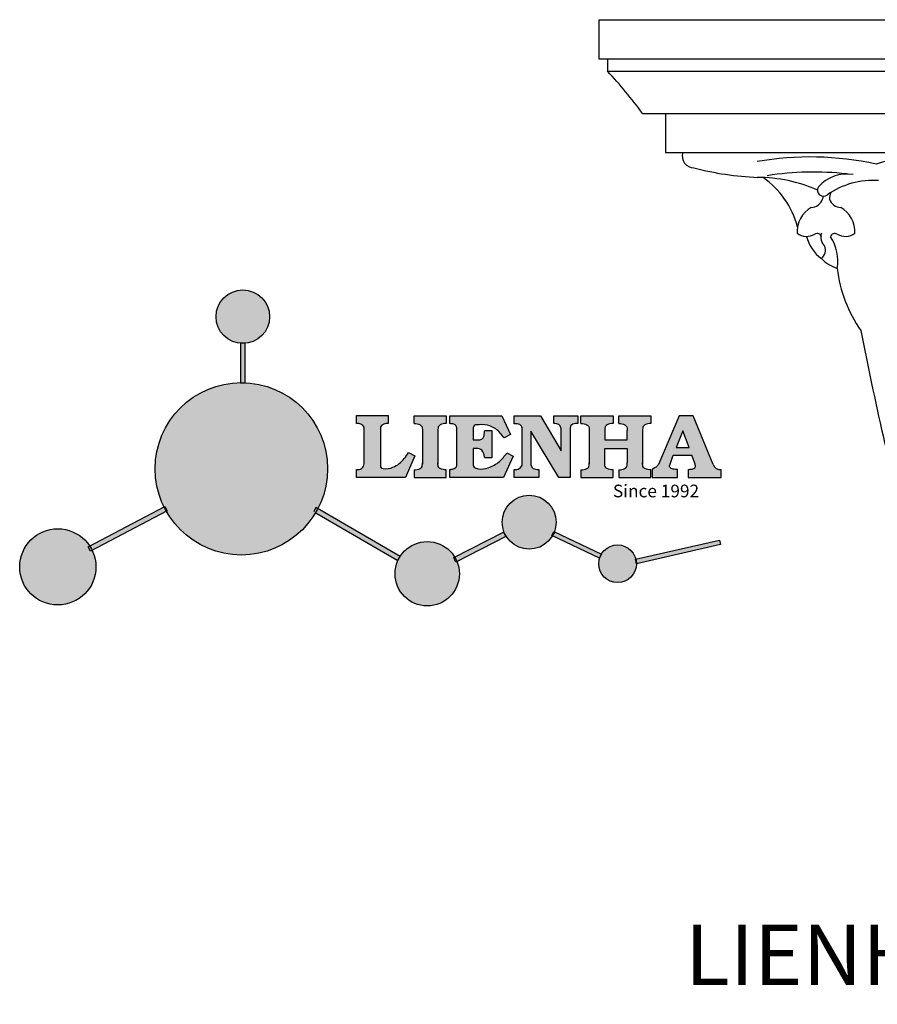
# Model space of a CAD drawing. Units: millimetres. Extents: x 8869 to 9641, y 1310 to 1605.
# Drawn here: x 8869 to 9052, y 1365 to 1576 of the extents above; entities that cross this region are included whole.
import ezdxf

# ---------------------------------------------------------------- set-up
doc = ezdxf.new("R2010")
doc.units = ezdxf.units.MM
doc.layers.add('base', color=2, linetype='Continuous')
doc.layers.add('columnas', color=6, linetype='Continuous')
doc.styles.get("Standard").update_dxf_attribs({"font": 'txt', "bigfont": 'gbcbig.shx'})

# ---------------------------------------------------------------- blocks, each defined once
blk = doc.blocks.new('sssss')
h = blk.add_hatch(color=251)
h.dxf.hatch_style = 1
h.paths.add_polyline_path([(8751.35785266179, 682.5198962996559, 0.115350839675678), (8752.910808476643, 675.8780180328757), (8753.053770307119, 675.9532474022342), (8753.441175242953, 675.191660310317), (8753.311215727534, 675.1234981482563, 0.7701892049085174), (8781.317635308911, 682.5198962996559, 0.4015392785660513), (8766.988651646274, 697.4856392909896), (8766.988628702971, 697.4495991211959), (8766.188628702972, 697.4495991211959), (8766.188660180871, 697.4990457442988, 0.4113015592972947)])
h.paths.add_polyline_path([(8766.193034388352, 704.3702093493187), (8766.993034388352, 704.3702093493187), (8766.992998943068, 704.3145306135957, 0.3889664689607633), (8771.244479564895, 708.9527880404106, 1), (8761.932777841048, 708.9527880404106, 0.3895088785995507), (8766.192998463279, 704.3137769429977)])
h.paths.add_polyline_path([(8766.188660180871, 697.4990457442988, -0.01335534559742372), (8766.988651646274, 697.4856392909896), (8766.992998943068, 704.3145306135957, -0.04303630846394867), (8766.192998463279, 704.3137769429977)])
h.paths.add_polyline_path([(8739.723569385544, 668.938629546423), (8740.112123785992, 668.2007373094414), (8753.311215727534, 675.1234981482563, -0.0142583688957946), (8752.910808476643, 675.8780180328757)])
h.paths.add_polyline_path([(8741.071877051349, 665.4811088033853, 1), (8727.824243612824, 665.4811088033853, 1)])
h.paths.add_polyline_path([(8804.216158116145, 664.2853381157565, -1), (8793.036771613963, 664.2853381157565, -0.1069263683947251), (8793.536545022114, 666.5956165911216), (8778.935616004683, 675.0200409426359), (8779.252624535027, 675.7836259672475), (8793.929552149953, 667.3157970889195, -0.7478900698552828)])
h.paths.add_polyline_path([(8793.929552149953, 667.3157970889195), (8793.94681870416, 667.3058351793037), (8793.534736895885, 666.5916288453201, 0.1067283034962338), (8793.036771613963, 664.2853381157565, 1), (8804.216158116145, 664.2853381157565, 0.09851064394386425), (8803.790504990859, 666.4248147387581), (8803.57622136904, 666.3160438186017), (8803.262984380384, 667.128152277601), (8803.398093877984, 667.196734207713, 0.5530574665496997)], flags=16)
h.paths.add_polyline_path([(8803.398093877984, 667.196734207713, -0.03878743004510442), (8803.790504990859, 666.4248147387581), (8812.297121523303, 670.7427952722056), (8811.905173807188, 671.5149499625581)])
h.paths.add_polyline_path([(8811.649470965556, 673.2408957926285, 0.7625205117181535), (8820.378743312991, 670.8450613645762), (8820.254454865824, 670.9037677241782), (8820.602570268205, 671.6407700368762), (8820.732392289998, 671.5794499506628, 0.09070736688855544), (8821.036303574394, 673.2408957926285, 1)])
h.paths.add_polyline_path([(8820.732392289998, 671.5794499506628, -0.04349955818087825), (8820.378743312991, 670.8450613645762), (8828.56968267585, 666.9761560666396, -0.06251000547456693), (8828.904114188479, 667.719621822813)])
h.paths.add_polyline_path([(8828.425563815892, 666.015603342198, 1), (8834.971770068836, 666.0156033421923), (8834.841964589084, 666.8079758307266), (8834.872651236114, 666.8149954734813, 0.6439082228864659), (8829.009408456743, 667.8813720508111), (8828.54944748288, 666.9075791672745, 0.06911170800943003)])
h.paths.add_polyline_path([(8834.872651236114, 666.8149954734813, -0.06175990561412845), (8834.971770068836, 666.0156033421954), (8849.604579836556, 669.3598517725634), (8849.425220126055, 670.1439298687903)])
h = blk.add_hatch(color=251)
h.dxf.hatch_style = 1
h.paths.add_polyline_path([(8781.317635308911, 682.5198962996559, 0.4015392785660513), (8766.988651646274, 697.4856392909896), (8766.988628702971, 697.4495991211959), (8766.188628702972, 697.4495991211959), (8766.188660180871, 697.4990457442988, 0.4113015592972947), (8751.35785266179, 682.5198962996559, 1)])
h.paths.add_polyline_path([(8766.993034388352, 704.3702093493187), (8766.193034388352, 704.3702093493187), (8766.188628702972, 697.4495991211959), (8766.988628702971, 697.4495991211959)])
h.paths.add_polyline_path([(8766.992998943068, 704.3145306135957, -0.04303630846394868), (8766.192998463279, 704.3137769429977), (8766.188628702972, 697.4495991211959), (8766.988628702971, 697.4495991211959)], flags=17)
h = blk.add_hatch(color=251)
h.dxf.hatch_style = 1
h.paths.add_polyline_path([(8741.071877051349, 665.4811088033853, 1), (8727.824243612824, 665.4811088033853, 1)])
h.paths.add_polyline_path([(8781.317635308911, 682.5198962996559, 0.4015392785660513), (8766.988651646274, 697.4856392909896), (8766.988628702971, 697.4495991211959), (8766.188628702972, 697.4495991211959), (8766.188660180871, 697.4990457442988, 0.4113015592972948), (8751.35785266179, 682.5198962996559, 1)])
h.paths.add_polyline_path([(8804.216158116145, 664.2853381157565, 0.09851064394386422), (8803.790504990859, 666.4248147387581), (8803.57622136904, 666.3160438186017), (8803.262984380384, 667.128152277601), (8803.398093877984, 667.196734207713, 0.7577400124336191), (8793.036771613963, 664.2853381157565, 1)])
h.paths.add_polyline_path([(8821.036303574394, 673.2408957926285, 1), (8811.649470965556, 673.2408957926285, 0.7625205117181535), (8820.378743312991, 670.8450613645762), (8820.254454865824, 670.9037677241782), (8820.602570268205, 671.6407700368762), (8820.732392289998, 671.5794499506628, 0.09070736688855524)])
h.paths.add_polyline_path([(8834.971770068836, 666.0156033421953), (8834.841964589084, 666.8079758307266), (8834.872651236114, 666.8149954734813, 0.8836650257984343), (8828.425563815892, 666.015603342198, 1)])
h = blk.add_hatch(color=251)
h.dxf.hatch_style = 1
edge = h.paths.add_edge_path()
edge.add_arc((8791.663702659598, 688.975499133919), 1.429615297815799, 82.35482054634622, 144.5089244082604, ccw=False)
edge.add_line((8791.853895751636, 690.3924065012123), (8791.853895751636, 691.7561910191331))
edge.add_line((8791.853895751636, 691.7561910191331), (8786.350754618192, 691.7561910191331))
edge.add_line((8786.350754618192, 691.7561910191331), (8786.350754618192, 690.370409646408))
edge.add_arc((8786.564278732712, 689.0654641698386), 1.322299226461498, 32.67446924145531, 99.29277758435978, ccw=False)
edge.add_line((8787.677325993785, 689.7793276294152), (8787.677325993785, 689.4110294738958))
edge.add_line((8787.677325993785, 689.4110294738958), (8787.677325993785, 683.4303439289345))
edge.add_arc((8786.572618459688, 683.4863001178793), 1.106123786460196, 258.2912354742974, 357.1003042149035, ccw=False)
edge.add_line((8786.348144923333, 682.4031927998127), (8786.348144923333, 681.0036379635366))
edge.add_line((8786.348144923333, 681.0036379635366), (8794.848376331056, 681.0036379635366))
edge.add_line((8794.848376331056, 681.0036379635366), (8796.490271942648, 684.7940683722719))
edge.add_line((8796.490271942648, 684.7940683722719), (8795.395283734626, 685.3647946628487))
edge.add_spline(control_points=[(8795.395283734626, 685.3647946628486), (8795.161131906623, 685.0013114743819), (8794.478091987565, 683.9410014620921), (8792.966265353312, 682.7320947834638), (8791.461832108847, 682.4204699534286), (8790.537250955464, 682.6546555177289), (8790.512056270814, 682.9517587949645), (8790.499701365108, 683.0974515482768)], knot_values=[0, 0, 0, 0, 1.298457596043685, 3.787706373508245, 5.496753905335588, 5.909535791461151, 6.306729645288142, 6.306729645288142, 6.306729645288142, 6.306729645288142], degree=3, periodic=0)
edge.add_line((8790.499701365108, 683.0974515482768), (8790.499701365108, 689.8054996677595))
edge = h.paths.add_edge_path()
edge.add_spline(control_points=[(8800.485434816736, 689.1569915288638), (8800.482800343285, 689.4537792087385), (8800.479130638081, 689.867191343407), (8801.09429115945, 690.3315132611575), (8801.565804480024, 690.3628747815563), (8801.927754966882, 690.3869490061471)], knot_values=[0, 0, 0, 0, 0.8166137428695756, 1.137506889712446, 2.197605709666741, 2.197605709666741, 2.197605709666741, 2.197605709666741], degree=3, periodic=0)
edge.add_line((8801.927754966882, 690.3869490061471), (8801.927754966882, 691.7463635523311))
edge.add_line((8801.927754966882, 691.7463635523311), (8796.348597900667, 691.7463635523311))
edge.add_line((8796.348597900667, 691.7463635523311), (8796.348597900667, 690.3869490061471))
edge.add_spline(control_points=[(8796.348597900667, 690.3869490061471), (8796.710548387528, 690.3628747815563), (8797.1820617081, 690.3315132611577), (8797.797222229467, 689.8671913434068), (8797.793552524265, 689.4537792087386), (8797.790918050814, 689.1569915288638)], knot_values=[0, 0, 0, 0, 1.060098819954295, 1.380991966797165, 2.197605709666741, 2.197605709666741, 2.197605709666741, 2.197605709666741], degree=3, periodic=0)
edge.add_line((8797.790918050814, 689.1569915288635), (8797.790918050814, 683.5574527223752))
edge.add_spline(control_points=[(8797.790918050814, 683.557452722375), (8797.793552524265, 683.2606650425002), (8797.797222229467, 682.8472529078318), (8797.1820617081, 682.3829309900814), (8796.710548387528, 682.3515694696825), (8796.348597900667, 682.3274952450918)], knot_values=[0, 0, 0, 0, 0.8166137428695756, 1.137506889712446, 2.197605709666741, 2.197605709666741, 2.197605709666741, 2.197605709666741], degree=3, periodic=0)
edge.add_line((8796.348597900667, 682.3274952450918), (8796.348597900667, 681.0180806989079))
edge.add_line((8796.348597900667, 681.0180806989079), (8801.927754966882, 681.0180806989079))
edge.add_line((8801.927754966882, 681.0180806989079), (8801.927754966882, 682.3274952450918))
edge.add_spline(control_points=[(8801.927754966882, 682.3274952450918), (8801.565804480022, 682.3515694696827), (8801.09429115945, 682.3829309900815), (8800.479130638081, 682.8472529078318), (8800.482800343285, 683.2606650425004), (8800.485434816736, 683.557452722375)], knot_values=[0, 0, 0, 0, 1.060098819954295, 1.380991966797165, 2.197605709666741, 2.197605709666741, 2.197605709666741, 2.197605709666741], degree=3, periodic=0)
edge.add_line((8800.485434816736, 683.5574527223753), (8800.485434816736, 689.1569915288638))
edge = h.paths.add_edge_path()
edge.add_spline(control_points=[(8806.605926297067, 689.4183022678193), (8806.607609484521, 689.6135081480107), (8806.610366541096, 689.9332548608846), (8806.93509192114, 690.153448489273), (8807.750012740247, 690.1985803118275), (8808.996458488167, 690.2550522987767), (8810.782912987559, 689.4386121245492), (8811.565847944807, 688.4583098090698), (8812.017836363995, 687.8923811967405)], knot_values=[0, 0, 0, 0, 0.5483819909338147, 0.8982482434876604, 1.03770937836788, 2.995141387951216, 4.566522699949912, 6.712628108131637, 6.712628108131637, 6.712628108131637, 6.712628108131637], degree=3, periodic=0)
edge.add_line((8812.017836363995, 687.8923811967405), (8813.108442182807, 688.468619620831))
edge.add_line((8813.108442182807, 688.468619620831), (8811.574880967213, 691.7375974009063))
edge.add_line((8811.574880967213, 691.7375974009063), (8802.539536370206, 691.7375974009063))
edge.add_line((8802.539536370206, 691.7375974009063), (8802.539536370206, 690.3677583300151))
edge.add_spline(control_points=[(8802.539536370206, 690.3677583300152), (8802.647800906583, 690.3659317331537), (8803.012704501232, 690.3597752226002), (8803.69571973854, 690.1942030258169), (8803.76581945093, 689.6775186617342), (8803.797799196227, 689.4418053641906)], knot_values=[0, 0, 0, 0, 0.3307862871099867, 1.114908992996196, 1.772728144838358, 1.772728144838358, 1.772728144838358, 1.772728144838358], degree=3, periodic=0)
edge.add_line((8803.797799196227, 689.4418053641906), (8803.797799196227, 683.2212569277692))
edge.add_spline(control_points=[(8803.797799196227, 683.2212569277798), (8803.782496626478, 683.1253654671201), (8803.728305611145, 682.785784880335), (8803.182556191077, 682.4882801153461), (8802.755995987072, 682.4273982907594), (8802.56320812996, 682.3998821830937)], knot_values=[0, 0, 0, 0, 0.2839905875651189, 1.005696333160131, 1.600874103365875, 1.600874103365875, 1.600874103365875, 1.600874103365875], degree=3, periodic=0)
edge.add_line((8802.56320812996, 682.3998821830937), (8802.56320812996, 681.030129198181))
edge.add_line((8802.56320812996, 681.030129198181), (8811.858778081087, 681.030129198181))
edge.add_line((8811.858778081087, 681.030129198181), (8813.565074681092, 684.7322899973838))
edge.add_line((8813.565074681092, 684.7322899973838), (8812.462386024143, 685.2863109298561))
edge.add_spline(control_points=[(8812.462386024143, 685.2863109298561), (8812.073240864982, 684.758775357263), (8811.232838435537, 683.619503375105), (8809.41991432586, 682.662753381161), (8807.85101361242, 682.3846862463433), (8806.842633594233, 682.6691762438029), (8806.652387589367, 683.0076623526388), (8806.59691565783, 683.106358134814)], knot_values=[0, 0, 0, 0, 1.949563358444707, 4.210299792296686, 5.915088524522044, 6.723898937285173, 7.056798839589701, 7.056798839589701, 7.056798839589701, 7.056798839589701], degree=3, periodic=0)
edge.add_line((8806.59691565783, 683.106358134814), (8806.59691565783, 686.0276541392303))
edge.add_line((8806.59691565783, 686.0276541392303), (8807.451375983186, 686.0276541392303))
edge.add_spline(control_points=[(8807.451375983186, 686.0276541392304), (8807.631777656781, 686.0018420106691), (8808.128036397038, 685.9308366028594), (8808.453445931467, 685.1633521263014), (8808.572992425463, 684.640543912212), (8808.626275616922, 684.4075225224893)], knot_values=[0, 0, 0, 0, 0.5218706170763101, 1.435590090969231, 2.170323915007709, 2.170323915007709, 2.170323915007709, 2.170323915007709], degree=3, periodic=0)
edge.add_line((8808.626275616922, 684.4075225224893), (8809.825831029424, 684.4075225224893))
edge.add_line((8809.825831029424, 684.4075225224893), (8809.825831029424, 689.2053174358985))
edge.add_line((8809.825831029424, 689.2053174358985), (8808.609389011539, 689.2053174358985))
edge.add_spline(control_points=[(8808.609389011539, 689.2053174358985), (8808.593270113683, 688.9041424836149), (8808.566891112672, 688.4112617394794), (8808.292394560733, 687.6680001332286), (8807.475288722362, 687.512102178384), (8806.931844255545, 687.5409438174277), (8806.605926297065, 687.5582409079129)], knot_values=[0, 0, 0, 0, 0.9182159897946773, 1.502684658520608, 2.170044253110361, 3.169942970283343, 3.169942970283343, 3.169942970283343, 3.169942970283343], degree=3, periodic=0)
edge.add_line((8806.605926297065, 687.5582409079129), (8806.605926297065, 689.4183022678193))
edge = h.paths.add_edge_path()
edge.add_spline(control_points=[(8823.44933782195, 689.4645288139651), (8823.470750565284, 689.6674349135222), (8823.50795653071, 690.0199968065582), (8824.083301698658, 690.3700955862865), (8824.516848734287, 690.3923646603216), (8824.808460689992, 690.4073432617131)], knot_values=[0, 0, 0, 0, 0.5748148727375677, 0.9987763804044002, 1.86982421762086, 1.86982421762086, 1.86982421762086, 1.86982421762086], degree=3, periodic=0)
edge.add_line((8824.808460689992, 690.4073432617131), (8824.808460689992, 691.7375974009063))
edge.add_line((8824.808460689992, 691.7375974009063), (8820.6112744217, 691.7375974009063))
edge.add_line((8820.6112744217, 691.7375974009063), (8820.6112744217, 690.3938797395415))
edge.add_spline(control_points=[(8820.611274421699, 690.3938797395415), (8820.740705815286, 690.3818652669221), (8821.082879990032, 690.3501029398723), (8821.710721269774, 690.174045190455), (8821.852694232868, 689.705282055171), (8821.927521903086, 689.4582177371889)], knot_values=[0, 0, 0, 0, 0.3951318244673811, 1.044599012707866, 1.768374492736181, 1.768374492736181, 1.768374492736181, 1.768374492736181], degree=3, periodic=0)
edge.add_line((8821.927521903086, 689.4582177371889), (8821.927521903086, 685.6439331996263))
edge.add_line((8821.927521903086, 685.6439331996263), (8818.313832212478, 691.7375974009063))
edge.add_line((8818.313832212478, 691.7375974009063), (8813.754858767043, 691.7375974009063))
edge.add_line((8813.754858767043, 691.7375974009063), (8813.754858767043, 690.3520419540312))
edge.add_spline(control_points=[(8813.754858767043, 690.3520419540312), (8814.000393633112, 690.3433005353548), (8814.39681647435, 690.3291872728128), (8815.021101141308, 690.0884886880949), (8815.089735241465, 689.697716384108), (8815.129710683215, 689.4701138448478)], knot_values=[0, 0, 0, 0, 0.7453903512283935, 1.203453365277512, 1.842397138430019, 1.842397138430019, 1.842397138430019, 1.842397138430019], degree=3, periodic=0)
edge.add_line((8815.129710683215, 689.4701138448478), (8815.129710683215, 683.1268352278307))
edge.add_spline(control_points=[(8815.129710683215, 683.1268352278307), (8814.977355311297, 682.8989529841897), (8814.647890150387, 682.4061626143786), (8814.04876333048, 682.3962630878358), (8813.726692176246, 682.3909414233165)], knot_values=[0, 0, 0, 0, 0.7757536034393213, 1.677550207569673, 1.677550207569673, 1.677550207569673, 1.677550207569673], degree=3, periodic=0)
edge.add_line((8813.726692176246, 682.3909414233165), (8813.726692176246, 681.030129198181))
edge.add_line((8813.726692176246, 681.030129198181), (8818.018767626994, 681.030129198181))
edge.add_line((8818.018767626994, 681.030129198181), (8818.018767626994, 682.3993429275308))
edge.add_spline(control_points=[(8818.018767626994, 682.3993429275308), (8817.839811578433, 682.4080203832764), (8817.510497751382, 682.4239885843159), (8816.925121369917, 682.549629543317), (8816.752162436343, 682.9185307089359), (8816.648450589151, 683.1397359426152)], knot_values=[0, 0, 0, 0, 0.5440122659116727, 1.001088047549016, 1.685653653102974, 1.685653653102974, 1.685653653102974, 1.685653653102974], degree=3, periodic=0)
edge.add_line((8816.648450589151, 683.1397359426152), (8816.648450589151, 689.0639983688774))
edge.add_line((8816.648450589151, 689.0639983688774), (8821.468566662244, 681.030129198181))
edge.add_line((8821.468566662244, 681.030129198181), (8823.44933782195, 681.030129198181))
edge.add_line((8823.44933782195, 681.030129198181), (8823.449337821952, 689.4645288139651))
edge = h.paths.add_edge_path()
edge.add_line((8844.840856628805, 691.7463635523311), (8842.425755494807, 691.7463635523311))
edge.add_line((8842.425755494807, 691.7463635523311), (8838.821618035296, 683.2393033101043))
edge.add_spline(control_points=[(8838.821618035296, 683.2393033101043), (8838.679779689926, 683.0937724664017), (8838.353462985167, 682.7589607112665), (8837.926287443444, 682.5655278873443), (8837.68479002097, 682.4561734795275)], knot_values=[0, 0, 0, 0, 0.6046864951579742, 1.391156277249104, 1.391156277249104, 1.391156277249104, 1.391156277249104], degree=3, periodic=0)
edge.add_line((8837.684790020972, 682.4561734795275), (8837.684790020972, 681.021187626272))
edge.add_line((8837.684790020972, 681.021187626272), (8842.1334370089, 681.021187626272))
edge.add_line((8842.1334370089, 681.021187626272), (8842.1334370089, 682.4019068278502))
edge.add_spline(control_points=[(8842.1334370089, 682.4019068278502), (8841.879538554515, 682.4113613472947), (8841.422123798959, 682.4283942855658), (8840.639569031018, 682.7000771267384), (8840.759569328371, 683.1441472387181), (8840.815770709398, 683.352124669742)], knot_values=[0, 0, 0, 0, 0.7983340586575285, 1.438251285053384, 2.001963553789766, 2.001963553789766, 2.001963553789766, 2.001963553789766], degree=3, periodic=0)
edge.add_line((8840.815770709398, 683.3521246697419), (8841.362904351854, 684.8673613339147))
edge.add_line((8841.362904351854, 684.8673613339147), (8844.606623869988, 684.8673613339147))
edge.add_line((8844.606623869988, 684.8673613339147), (8845.153757512444, 683.3521246697421))
edge.add_spline(control_points=[(8845.153757512444, 683.352124669742), (8845.20995889347, 683.1441472387182), (8845.329959190825, 682.7000771267384), (8844.600554716842, 682.4468466974151), (8844.177413563157, 682.4161741539631), (8843.965981722915, 682.4070088622148)], knot_values=[0.1359712517833325, 0.1359712517833325, 0.1359712517833325, 0.1359712517833325, 0.6996835205197138, 1.33960074691557, 2.001963553789766, 2.001963553789766, 2.001963553789766, 2.001963553789766], degree=3, periodic=0)
edge.add_line((8843.965981722915, 682.4070088622148), (8843.965981722915, 681.021187626272))
edge.add_line((8843.965981722915, 681.021187626272), (8849.716279910177, 681.021187626272))
edge.add_line((8849.716279910177, 681.021187626272), (8849.716279910177, 682.3951913094019))
edge.add_arc((8849.5816458084, 683.7950444191022), 1.406312579087307, 202.4551565586334, 275.4936564268884, ccw=False)
edge.add_line((8848.281961589077, 683.2578889479926), (8844.840856628805, 691.7463635523311))
h.paths.add_polyline_path([(8841.855863552108, 686.2227956217948), (8843.02809336681, 689.0982394728584), (8844.140809101242, 686.2227956217948)], flags=16)
edge = h.paths.add_edge_path()
edge.add_spline(control_points=[(8836.049661261311, 689.1569915288638), (8836.047026787863, 689.4537792087385), (8836.04335708266, 689.867191343407), (8836.658517604024, 690.3315132611575), (8837.130030924598, 690.3628747815563), (8837.491981411458, 690.3869490061471)], knot_values=[0, 0, 0, 0, 0.8166137428695756, 1.137506889712446, 2.197605709666741, 2.197605709666741, 2.197605709666741, 2.197605709666741], degree=3, periodic=0)
edge.add_line((8837.491981411458, 690.3869490061471), (8837.491981411458, 691.7463635523311))
edge.add_line((8837.491981411458, 691.7463635523311), (8831.912824345243, 691.7463635523311))
edge.add_line((8831.912824345243, 691.7463635523311), (8831.912824345243, 690.3869490061471))
edge.add_spline(control_points=[(8831.912824345243, 690.3869490061471), (8832.274774832104, 690.3628747815563), (8832.746288152675, 690.3315132611577), (8833.361448674043, 689.8671913434068), (8833.35777896884, 689.4537792087386), (8833.35514449539, 689.1569915288638)], knot_values=[0, 0, 0, 0, 1.060098819954295, 1.380991966797165, 2.197605709666741, 2.197605709666741, 2.197605709666741, 2.197605709666741], degree=3, periodic=0)
edge.add_line((8833.35514449539, 689.1569915288633), (8833.35514449539, 687.5453255747549))
edge.add_line((8833.35514449539, 687.5453255747549), (8829.47480472186, 687.5453255747549))
edge.add_line((8829.47480472186, 687.5453255747549), (8829.47480472186, 689.1569915288622))
edge.add_spline(control_points=[(8829.47480472186, 689.1569915288638), (8829.47217024841, 689.4537792087385), (8829.468500543207, 689.867191343407), (8830.083661064575, 690.3315132611575), (8830.555174385147, 690.3628747815563), (8830.917124872007, 690.3869490061471)], knot_values=[0, 0, 0, 0, 0.8166137428695756, 1.137506889712446, 2.197605709666741, 2.197605709666741, 2.197605709666741, 2.197605709666741], degree=3, periodic=0)
edge.add_line((8830.917124872007, 690.3869490061471), (8830.917124872007, 691.7463635523311))
edge.add_line((8830.917124872007, 691.7463635523311), (8825.337967805792, 691.7463635523311))
edge.add_line((8825.337967805792, 691.7463635523311), (8825.337967805792, 690.3869490061471))
edge.add_spline(control_points=[(8825.337967805792, 690.3869490061471), (8825.69991829265, 690.3628747815563), (8826.17143161322, 690.3315132611577), (8826.786592134593, 689.8671913434068), (8826.78292242939, 689.4537792087386), (8826.780287955939, 689.1569915288638)], knot_values=[0, 0, 0, 0, 1.060098819954295, 1.380991966797165, 2.197605709666741, 2.197605709666741, 2.197605709666741, 2.197605709666741], degree=3, periodic=0)
edge.add_line((8826.780287955939, 689.1569915288624), (8826.780287955939, 683.5574527223747))
edge.add_spline(control_points=[(8826.780287955939, 683.557452722375), (8826.782922429387, 683.2606650425002), (8826.78659213459, 682.8472529078318), (8826.171431613226, 682.3829309900814), (8825.699918292652, 682.3515694696825), (8825.337967805792, 682.3274952450918)], knot_values=[0, 0, 0, 0, 0.8166137428695756, 1.137506889712446, 2.197605709666741, 2.197605709666741, 2.197605709666741, 2.197605709666741], degree=3, periodic=0)
edge.add_line((8825.337967805792, 682.3274952450918), (8825.337967805792, 681.0180806989079))
edge.add_line((8825.337967805792, 681.0180806989079), (8830.917124872007, 681.0180806989079))
edge.add_line((8830.917124872007, 681.0180806989079), (8830.917124872007, 682.3274952450918))
edge.add_spline(control_points=[(8830.917124872007, 682.3274952450918), (8830.555174385147, 682.3515694696827), (8830.083661064575, 682.3829309900815), (8829.468500543204, 682.8472529078318), (8829.472170248411, 683.2606650425004), (8829.47480472186, 683.557452722375)], knot_values=[0, 0, 0, 0, 1.060098819954295, 1.380991966797165, 2.197605709666741, 2.197605709666741, 2.197605709666741, 2.197605709666741], degree=3, periodic=0)
edge.add_line((8829.47480472186, 683.557452722375), (8829.47480472186, 686.0670790809495))
edge.add_line((8829.47480472186, 686.0670790809495), (8833.35514449539, 686.067079080949))
edge.add_line((8833.35514449539, 686.067079080949), (8833.35514449539, 683.5574527223741))
edge.add_spline(control_points=[(8833.35514449539, 683.557452722375), (8833.35777896884, 683.2606650425002), (8833.361448674044, 682.8472529078318), (8832.746288152674, 682.3829309900814), (8832.274774832102, 682.3515694696825), (8831.912824345243, 682.3274952450918)], knot_values=[0, 0, 0, 0, 0.8166137428695756, 1.137506889712446, 2.197605709666741, 2.197605709666741, 2.197605709666741, 2.197605709666741], degree=3, periodic=0)
edge.add_line((8831.912824345243, 682.3274952450918), (8831.912824345243, 681.0180806989079))
edge.add_line((8831.912824345243, 681.0180806989079), (8837.491981411458, 681.0180806989079))
edge.add_line((8837.491981411458, 681.0180806989079), (8837.491981411458, 682.3274952450918))
edge.add_spline(control_points=[(8837.491981411458, 682.3274952450918), (8837.1300309246, 682.3515694696827), (8836.658517604026, 682.3829309900815), (8836.043357082657, 682.8472529078318), (8836.04702678786, 683.2606650425004), (8836.049661261311, 683.557452722375)], knot_values=[0, 0, 0, 0, 1.060098819954295, 1.380991966797165, 2.197605709666741, 2.197605709666741, 2.197605709666741, 2.197605709666741], degree=3, periodic=0)
edge.add_line((8836.049661261311, 683.5574527223753), (8836.049661261311, 689.1569915288648))
h = blk.add_hatch(color=251)
h.dxf.hatch_style = 1
h.paths.add_polyline_path([(8793.534736895885, 666.5916288453201, 0.1067283034962341), (8793.036771613963, 664.2853381157565, 1), (8804.216158116145, 664.2853381157565, 0.09851064394386422), (8803.790504990859, 666.4248147387581), (8803.57622136904, 666.3160438186017), (8803.262984380384, 667.128152277601), (8803.398093877984, 667.196734207713, 0.5530574665496993), (8793.929552149953, 667.3157970889195), (8793.94681870416, 667.3058351793037)])
at = {"color": 251}
for p, q in [((8786.350754618192, 690.3704096464077), (8786.350754618192, 691.7561910191331)), ((8786.350754618192, 691.7561910191331), (8791.853895751636, 691.7561910191331)), ((8791.853895751636, 691.7561910191331), (8791.853895751636, 690.3924065012123)), ((8796.348597900667, 690.3863650833313), (8796.348597900667, 691.7463635523311)), ((8796.348597900667, 691.7463635523311), (8801.927754966882, 691.7463635523311)), ((8801.927754966882, 691.7463635523311), (8801.927754966882, 690.3869490061471)), ((8802.539536370206, 690.3677583300152), (8802.539536370206, 691.7375974009063)), ((8802.539536370206, 691.7375974009063), (8811.574880967213, 691.7375974009063)), ((8811.574880967213, 691.7375974009063), (8813.108442182807, 688.468619620831)), ((8813.754858767043, 690.3520419540312), (8813.754858767043, 691.7375974009063)), ((8813.754858767043, 691.7375974009063), (8818.313832212478, 691.7375974009063)), ((8818.313832212478, 691.7375974009063), (8821.927521903086, 685.6439331996263)), ((8820.6112744217, 690.3938797395415), (8820.6112744217, 691.7375974009063)), ((8820.6112744217, 691.7375974009063), (8824.808460689992, 691.7375974009063)), ((8824.808460689992, 691.7375974009063), (8824.808460689992, 690.4073432617131)), ((8825.337967805792, 690.3863650833313), (8825.337967805792, 691.7463635523311)), ((8825.337967805792, 691.7463635523311), (8830.917124872007, 691.7463635523311)), ((8830.917124872007, 691.7463635523311), (8830.917124872007, 690.3869490061471)), ((8831.912824345243, 690.3863650833313), (8831.912824345243, 691.7463635523311)), ((8831.912824345243, 691.7463635523311), (8837.491981411458, 691.7463635523311)), ((8837.491981411458, 691.7463635523311), (8837.491981411458, 690.3869490061471)), ((8842.425755494807, 691.7463635523311), (8838.821618035296, 683.2393033101043)), ((8844.840856628805, 691.7463635523311), (8842.425755494807, 691.7463635523311)), ((8848.281961589077, 683.2578889479923), (8844.840856628805, 691.7463635523311)), ((8787.677325993785, 689.4110294738958), (8787.677325993785, 689.7793276294152)), ((8790.499701365108, 689.8054996677595), (8790.499701365108, 683.0974515482768)), ((8787.677325993785, 683.4303439289345), (8787.677325993785, 689.4110294738958)), ((8797.790918050814, 689.1569915288638), (8797.790918050814, 683.4054500605797)), ((8800.485434816736, 689.1569915288638), (8800.485434816736, 683.4054500605797)), ((8803.797799196227, 683.2212569277798), (8803.797799196227, 689.4418053641906)), ((8806.605926297065, 689.4183022678193), (8806.605926297065, 687.5582409079129)), ((8808.609389011539, 689.2053174358985), (8809.825831029424, 689.2053174358985)), ((8809.825831029424, 689.2053174358985), (8809.825831029424, 684.4075225224893)), ((8813.108442182807, 688.468619620831), (8812.017836363995, 687.8923811967405)), ((8815.129710683215, 683.1268352278307), (8815.129710683215, 689.4701138448478)), ((8821.468566662244, 681.030129198181), (8816.648450589151, 689.0639983688774)), ((8816.648450589151, 689.0639983688774), (8816.648450589151, 683.1397359426152)), ((8821.927521903086, 685.6439331996263), (8821.927521903086, 689.4582177371889)), ((8823.449337821952, 689.4645288139651), (8823.44933782195, 681.030129198181)), ((8826.780287955939, 689.1569915288638), (8826.780287955939, 683.4054500605797)), ((8836.049661261311, 689.1569915288638), (8836.049661261311, 683.4054500605797)), ((8796.490271942648, 684.7940683722719), (8794.848376331056, 681.0036379635366)), ((8795.395283734626, 685.3647946628487), (8796.490271942648, 684.7940683722719)), ((8807.451375983186, 686.0276541392303), (8806.59691565783, 686.0276541392303)), ((8806.59691565783, 686.0276541392303), (8806.59691565783, 683.106358134814)), ((8813.565074681092, 684.7322899973838), (8811.858778081087, 681.030129198181)), ((8812.462386024143, 685.2863109298561), (8813.565074681092, 684.7322899973838)), ((8840.815770709398, 683.352124669742), (8841.362904351854, 684.8673613339147)), ((8841.362904351854, 684.8673613339147), (8844.606623869986, 684.8673613339147)), ((8845.153757512444, 683.352124669742), (8844.606623869988, 684.8673613339147)), ((8809.825831029424, 684.4075225224893), (8808.626275616922, 684.4075225224893)), ((8786.348144923333, 681.0036379635366), (8786.348144923333, 682.4031927998127)), ((8796.348597900667, 682.3280791679076), (8796.348597900667, 681.0180806989079)), ((8801.927754966882, 681.0177799209376), (8801.927754966882, 682.3274952450918)), ((8802.56320812996, 681.030129198181), (8802.56320812996, 682.3998821830937)), ((8811.858778081087, 681.030129198181), (8802.56320812996, 681.030129198181)), ((8813.726692176246, 681.030129198181), (8813.726692176246, 682.3909414233165)), ((8818.018767626994, 681.030129198181), (8813.726692176246, 681.030129198181)), ((8818.018767626994, 682.3993429275308), (8818.018767626994, 681.030129198181)), ((8823.44933782195, 681.030129198181), (8821.468566662244, 681.030129198181)), ((8825.337967805792, 682.3280791679076), (8825.337967805792, 681.0180806989079)), ((8830.917124872007, 681.0177799209376), (8830.917124872007, 682.3274952450918)), ((8831.912824345243, 682.3280791679076), (8831.912824345243, 681.0180806989079)), ((8837.491981411458, 681.0177799209376), (8837.491981411458, 682.3274952450918)), ((8837.684790020972, 682.4561734795275), (8837.684790020972, 681.0211876262721)), ((8842.1334370089, 681.021187626272), (8842.1334370089, 682.4019068278502)), ((8843.965981722915, 682.4070088622109), (8843.965981722915, 681.021187626272)), ((8849.716279910177, 681.021187626272), (8849.716279910177, 682.3951913094019)), ((8794.848376331056, 681.0036379635366), (8786.348144923333, 681.0036379635366)), ((8796.348597900667, 681.0180806989079), (8801.927754966882, 681.0180806989079)), ((8825.337967805792, 681.0180806989079), (8830.917124872007, 681.0180806989079)), ((8831.912824345243, 681.0180806989079), (8837.491981411458, 681.0180806989079)), ((8837.684790020972, 681.021187626272), (8842.1334370089, 681.021187626272)), ((8843.965981722915, 681.021187626272), (8849.716279910177, 681.021187626272)), ((8741.071877051349, 665.4811088033853), (8741.071877051349, 665.4811088033853))]:
    blk.add_line(p, q, dxfattribs=at)
for points in [[(8766.993034388352, 704.3702093493187), (8766.193034388352, 704.3702093493187), (8766.188628702972, 697.4495991211959), (8766.988628702971, 697.4495991211959), (8766.993034388352, 704.3702093493187)], [(8829.47480472186, 689.1569915288638), (8829.47480472186, 687.5453255747549), (8833.35514449539, 687.5453255747549), (8833.35514449539, 689.1569915288638)], [(8841.855863552108, 686.2227956217948), (8844.140809101242, 686.2227956217948), (8843.02809336681, 689.0982394728584), (8841.855863552108, 686.2227956217948)], [(8829.47480472186, 683.557452722375), (8829.47480472186, 686.0670790809495), (8833.35514449539, 686.067079080949), (8833.35514449539, 683.557452722375)], [(8739.731486056779, 668.942795456879), (8753.053770307119, 675.9532474022342), (8753.441175242953, 675.191660310317), (8740.112123785992, 668.2007373094414), (8739.723570538961, 668.9386273560026)], [(8779.13755820187, 674.9035246057954), (8793.53691467952, 666.5954033066895), (8793.94681870416, 667.3058351793037), (8779.252624535027, 675.7836259672475), (8778.947103364551, 675.0477107847006)], [(8803.262984380384, 667.128152277601), (8811.905173807188, 671.5149499625581), (8812.297121523303, 670.7427952722056), (8803.57622136904, 666.3160438186017), (8803.262984380384, 667.128152277601)]]:
    blk.add_lwpolyline(points, dxfattribs=at)
for points in [[(8820.602570268205, 671.6407700368762), (8828.927737042786, 667.7084638124636), (8828.579621640403, 666.9714614997637), (8820.254454865824, 670.9037677241782)], [(8834.841964589084, 666.8079758307266), (8849.425220126055, 670.1439298687903), (8849.604579836556, 669.3598517725634), (8834.971770068836, 666.0156033421953)]]:
    blk.add_lwpolyline(points, close=True, dxfattribs=at)
for centre, radius in [((8766.588628702972, 708.9527880404106), 4.655850861924055), ((8766.33774398535, 682.5198962996559), 14.97989132356121), ((8816.342887269975, 673.2408957926285), 4.693416304419062), ((8734.448060332086, 665.4811088033853), 6.623816719262622), ((8798.626464865054, 664.2853381157565), 5.589693251090838), ((8831.698666942364, 666.015603342198), 3.273103126472535)]:
    blk.add_circle(centre, radius, dxfattribs=at)
for centre, radius, start, end in [((8786.564278732712, 689.0654641698386), 1.322299226461543, 32.67446924148771, 99.29277758440145), ((8791.663702659598, 688.9754991339196), 1.429615297815232, 82.35482054631977, 144.508924408282), ((8786.572618459688, 683.4863001178793), 1.106123786460178, 258.2912354743436, 357.1003042149021), ((8849.5816458084, 683.7950444191023), 1.406312579087406, 202.4551565586304, 275.4936564269209)]:
    blk.add_arc(centre, radius, start, end, dxfattribs=at)
for points in [[(8796.348597900667, 690.3869490061471), (8797.384396148764, 690.1612689288055), (8797.632826623798, 689.9581563719189), (8797.790918050814, 689.1569915288638)], [(8801.927754966882, 690.3869490061471), (8800.891956718786, 690.1612689288055), (8800.643526243752, 689.9581563719189), (8800.485434816736, 689.1569915288638)], [(8803.797799196227, 689.4418053641906), (8803.60082376201, 690.0694411780551), (8802.870021826202, 690.3536540357968), (8802.539536370206, 690.3677583300152)], [(8812.017836363995, 687.8923811967405), (8810.532785760228, 689.4417014113111), (8809.100498408605, 690.0880698589317), (8807.144579450067, 690.1650185416578), (8807.005970073935, 690.1496286426863), (8806.714711887587, 689.9557857589849), (8806.605926297067, 689.4183022678193)], [(8815.129710683215, 689.4701138448478), (8814.906967681305, 690.0689750143607), (8814.495821271286, 690.270916477088), (8813.754858767043, 690.3520419540312)], [(8821.927521903086, 689.4582177371889), (8821.60704064041, 690.1071728248214), (8821.00367488808, 690.3475005126037), (8820.611274421699, 690.3938797395415)], [(8824.808460689992, 690.4073432617131), (8823.949492184498, 690.2627837885233), (8823.603045024713, 690.0184116840192), (8823.44933782195, 689.4645288139651)], [(8825.337967805792, 690.3869490061471), (8826.373766053888, 690.1612689288055), (8826.622196528922, 689.9581563719189), (8826.780287955939, 689.1569915288638)], [(8830.917124872007, 690.3869490061471), (8829.88132662391, 690.1612689288055), (8829.632896148876, 689.9581563719189), (8829.47480472186, 689.1569915288638)], [(8831.912824345243, 690.3869490061471), (8832.94862259334, 690.1612689288055), (8833.197053068374, 689.9581563719189), (8833.35514449539, 689.1569915288638)], [(8837.491981411458, 690.3869490061471), (8836.456183163362, 690.1612689288055), (8836.207752688328, 689.9581563719189), (8836.049661261311, 689.1569915288638)], [(8806.605926297065, 687.5582409079129), (8807.605825014238, 687.5582409079129), (8808.23837379561, 687.7709634212392), (8808.499909268068, 688.2936514939635), (8808.609389011539, 689.2053174358985)], [(8790.499701365108, 683.0974515482768), (8790.602197611575, 682.7137101288573), (8790.98277704309, 682.5538721426905), (8792.676074666553, 682.7853599920837), (8794.650671106445, 684.3010540165081), (8795.395283734626, 685.3647946628486)], [(8806.59691565783, 683.106358134814), (8806.78154317902, 682.8293472625119), (8807.526937582857, 682.5154022569417), (8809.221012132733, 682.7062321313983), (8811.198461274758, 683.8019620771655), (8812.462386024143, 685.2863109298561)], [(8808.626275616922, 684.4075225224893), (8808.44107408464, 685.1185317943182), (8807.955445444644, 685.8925137714904), (8807.451375983186, 686.0276541392304)], [(8796.348597900667, 682.3274952450918), (8797.384396148764, 682.5531753224334), (8797.632826623798, 682.75628787932), (8797.790918050814, 683.557452722375)], [(8801.927754966882, 682.3274952450918), (8800.891956718786, 682.5531753224334), (8800.643526243752, 682.75628787932), (8800.485434816736, 683.557452722375)], [(8802.56320812996, 682.3998821830937), (8803.146142138634, 682.5199843049627), (8803.728874003868, 682.9457574328914), (8803.797799196227, 683.2212569277798)], [(8813.726692176246, 682.3909414233165), (8814.61497910875, 682.5464516826663), (8815.129710683215, 683.1268352278307)], [(8816.648450589151, 683.1397359426152), (8817.039947131087, 682.5781662443941), (8817.476485427122, 682.4426945268503), (8818.018767626994, 682.3993429275308)], [(8825.337967805792, 682.3274952450918), (8826.373766053888, 682.5531753224334), (8826.622196528922, 682.75628787932), (8826.780287955939, 683.557452722375)], [(8830.917124872007, 682.3274952450918), (8829.88132662391, 682.5531753224334), (8829.632896148876, 682.75628787932), (8829.47480472186, 683.557452722375)], [(8831.912824345243, 682.3274952450918), (8832.94862259334, 682.5531753224334), (8833.197053068374, 682.75628787932), (8833.35514449539, 683.557452722375)], [(8837.491981411458, 682.3274952450918), (8836.456183163362, 682.5531753224334), (8836.207752688328, 682.75628787932), (8836.049661261311, 683.557452722375)], [(8838.821618035296, 683.2393033101043), (8838.377047397998, 682.8294219786441), (8837.68479002097, 682.4561734795275)], [(8842.1334370089, 682.4019068278502), (8841.339455712692, 682.4851592781657), (8840.776688372784, 682.789768827869), (8840.815770709398, 683.352124669742)]]:
    blk.add_spline(points, degree=3, dxfattribs=at)
blk.add_open_spline([(8843.965981722915, 682.4070088622148), (8844.177413563157, 682.4161741539631), (8844.600554716842, 682.4468466974151), (8845.329959190825, 682.7000771267384), (8845.20995889347, 683.1441472387182), (8845.153757512444, 683.352124669742)], degree=3, knots=[0.1359712517833325, 0.1359712517833325, 0.1359712517833325, 0.1359712517833325, 0.7983340586575285, 1.438251285053384, 2.001963553789766, 2.001963553789766, 2.001963553789766, 2.001963553789766], dxfattribs=at)
at = {"color": 251, "insert": (8830.895087422905, 679.7657336448276), "char_height": 2.2, "attachment_point": 1}
blk.add_mtext_dynamic_manual_height_columns('{\\fBookman Old Style|b1|i0|c0|p18;\\C251;Since 1992}', width=67.9861845872565, gutter_width=12.5, heights=[0], dxfattribs=at)

msp = doc.modelspace()

# ---------------------------------------------------------------- linework, layer by layer
at = {"layer": 'base'}
for p, q in [((8992.525298474407, 1575.541505462903), (8992.525298474407, 1567.163686556223)), ((8992.525298474407, 1575.541505462903), (9437.552252322486, 1575.541505462903)), ((8992.525298474407, 1567.163686556223), (9437.552252322486, 1567.163686556223)), ((8994.395252196198, 1567.163686556223), (8994.395252196198, 1564.544207482073)), ((8994.395252196198, 1564.544207482073), (9437.552252322486, 1564.544207482073)), ((9001.84661007311, 1555.516712623589), (9437.552252322486, 1555.516712623589)), ((9006.718778049595, 1555.516712623589), (9006.718778049595, 1547.170184860419)), ((9006.718778049595, 1547.170184860419), (9437.552252322486, 1547.170184860419))]:
    msp.add_line(p, q, dxfattribs=at)
for centre, radius, start, end in [((8915.428956478885, 1491.775921397317), 107.3820251200719, 36.41211188086452, 42.66089921250918), ((9012.859409447781, 1546.442824218821), 2.548848623425896, 163.4191340804832, 269.4232139364149), ((9037.573665728902, 1480.450745882872), 65.77007754979076, 77.5959083006955, 99.88121747613135), ((9064.563158344587, 1504.558293274551), 42.13811977105479, 72.47241454388421, 107.7718988869692), ((9029.492757827094, 1608.72659292718), 66.93858401007914, 255.5893441334013, 267.3820060605627), ((9026.435223130618, 1510.624645702947), 31.23322874653386, 65.90550554662882, 90.05999326101686), ((9016.614040628097, 1526.344392582722), 18.99072702754311, 15.21239080169036, 54.66230771414409), ((9038.239900592795, 1481.786990493949), 61.22607805879603, 83.27773082096746, 99.16633677412634), ((9045.406825972801, 1534.642394204099), 7.949759023768191, 80.01734711443186, 139.1584984686633), ((9051.086302824398, 1524.32388466125), 16.91241784824155, 86.10923436550736, 125.2220685322706), ((9040.490434946572, 1539.136629718303), 1.304472800348002, 147.3036703639678, 310.1827173063485), ((9037.773546584001, 1538.082857386149), 2.645547811113498, 272.1888735116306, 340.3820101282259), ((9039.428715392998, 1537.752080152224), 1.005490737563123, 326.3296193529793, 4.645542198691168), ((9044.240952890417, 1537.422213712189), 2.48857967972741, 150.9897693782233, 185.2472927005529), ((9044.254781490301, 1538.082857386149), 2.645547811113498, 199.6179898717741, 267.8111264883694), ((9040.801431015214, 1530.246268358953), 5.960985800005901, 119.4062966923667, 183.0418471907306), ((9041.226897059089, 1530.246268358953), 5.960985800005901, 356.9581528092694, 60.59370330763333), ((9036.877597963488, 1532.720790660873), 3.450311907536731, 233.9853937814172, 300.0673174659753), ((9044.928290337404, 1531.187881383054), 8.275873399611237, 193.3963441722667, 233.6880397174903), ((9039.138644101207, 1529.018407048598), 0.8925208141743721, 8.46041145096652, 126.6189983275821), ((9042.509228287287, 1529.12741900137), 2.615806450963876, 161.577825056813, 228.4888999496464), ((9042.889683971203, 1529.018407048598), 0.8925208141743721, 53.38100167241787, 171.5395885490335), ((9034.2086255197, 1523.997807932026), 9.34638464927936, 350.3246026923828, 33.45073570167504), ((9045.150730108893, 1532.720790660873), 3.450311907536731, 239.9326825340247, 306.0146062185827), ((9038.476653343176, 1526.387378980819), 2.428032371202021, 309.6960055055478, 18.76961870409374), ((9046.470419036305, 1531.173082004707), 9.262097992318207, 225.9229567186695, 250.7845450043691), ((9071.45422803799, 1525.491606795642), 28.19918464954984, 186.2390694004319, 215.4237362087158), ((9699.98184883978, 1634.178199982676), 663.3957658579161, 190.8636115834677, 194.8323616406326)]:
    msp.add_arc(centre, radius, start, end, dxfattribs=at)

# ---------------------------------------------------------------- block references
at = {"xscale": 1.228800000000001, "yscale": 1.228800000000001, "zscale": 1.228800000000001}
msp.add_blockref('sssss', (-1855.874300659023, 640.9537117968615), dxfattribs=at)

# ---------------------------------------------------------------- texts
at = {"layer": 'columnas', "color": 0}
msp.add_text('LIENHA FOCAL PU Decorative Materials Factory', height=12.9024, dxfattribs=at).set_placement((9010.93801779987, 1369.397754307704))

doc.saveas('drawing.dxf')
